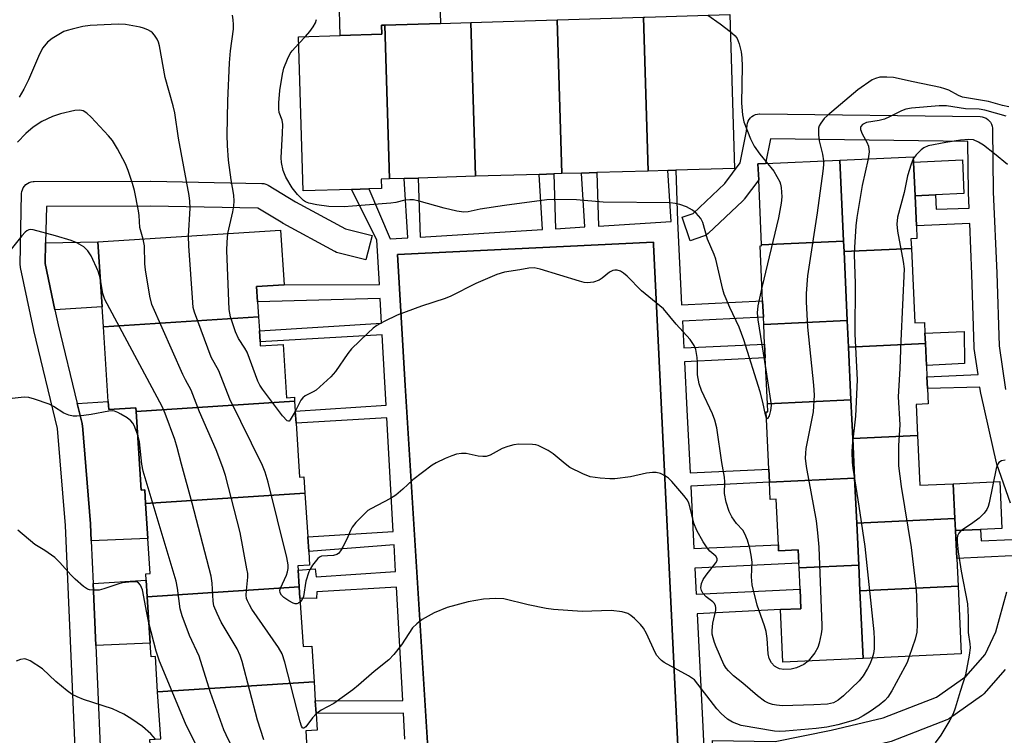
# Model space of a CAD drawing. Units: inches. Extents: x 1297762 to 1303762, y 517449 to 521450.
# Drawn here: x 1298108 to 1298344, y 519320 to 519492 of the extents above; entities that cross this region are included whole.
import ezdxf

# ---------------------------------------------------------------- set-up
doc = ezdxf.new("R2010")
doc.units = ezdxf.units.IN
doc.header["$MEASUREMENT"] = 0
for name, color, linetype in [('BLDG-Footprint', 5, 'Continuous'), ('CULTRL-Pad', 6, 'Continuous'), ('TRANS-Non Street Sidewalk', 7, 'Continuous'), ('TRANS-Parking Lot', 4, 'Continuous'), ('Undefined', 1, 'Continuous')]:
    doc.layers.add(name, color=color, linetype=linetype)

msp = doc.modelspace()

# ---------------------------------------------------------------- linework, layer by layer
at = {"layer": 'BLDG-Footprint'}
for points, elevation in [([(1298258.77, 519455.39), (1298257.65, 519492.38), (1298257.94, 519492.39), (1298260.54, 519492.46), (1298268.17, 519492.69), (1298278.4, 519493), (1298279.52, 519456.02), (1298265.42, 519455.6), (1298263.51, 519455.54)], 398.52), ([(1298196.53, 519453.51), (1298194.54, 519453.45), (1298194.61, 519451.18), (1298191.62, 519451.09), (1298187.46, 519450.97), (1298175.83, 519450.61), (1298174.71, 519487.69), (1298184.7, 519487.99), (1298194.7, 519488.29), (1298194.63, 519490.47), (1298195.41, 519490.49)], 398.78), ([(1298217.28, 519454.14), (1298203.48, 519453.72), (1298200.11, 519453.62), (1298196.53, 519453.51), (1298195.41, 519490.49), (1298208.8, 519490.89), (1298216.16, 519491.12)], 399.06), ([(1298238.03, 519454.77), (1298236.11, 519454.71), (1298232.55, 519454.6), (1298217.28, 519454.14), (1298216.16, 519491.12), (1298236.91, 519491.75)], 398.77), ([(1298258.77, 519455.39), (1298246.44, 519455.02), (1298242.74, 519454.91), (1298238.03, 519454.77), (1298236.91, 519491.75), (1298239.61, 519491.83), (1298257.65, 519492.38)], 398.72), ([(1298305.77, 519438.54), (1298286.06, 519437.63), (1298285.34, 519453.25), (1298285.16, 519457.11), (1298287.02, 519457.2), (1298304.87, 519458.03)], 396.67), ([(1298322.08, 519436.81), (1298305.89, 519436.06), (1298305.77, 519438.54), (1298304.87, 519458.03), (1298322.5, 519458.84), (1298322.56, 519457.56), (1298322.94, 519449.43), (1298323.27, 519442.22), (1298323.41, 519439.14), (1298321.97, 519439.07)], 393.5), ([(1298165.05, 519420.37), (1298127.77, 519417.97), (1298127.45, 519422.78), (1298126.45, 519438.35), (1298170.38, 519441.18), (1298171.23, 519428.03), (1298164.58, 519427.61), (1298164.82, 519423.99)], 394.02), ([(1298305.89, 519436.06), (1298306.66, 519419.44), (1298286.55, 519418.51), (1298286.47, 519420.27), (1298286.28, 519424.17), (1298285.67, 519437.44), (1298286.07, 519437.46), (1298286.06, 519437.63), (1298305.77, 519438.54)], 396.89), ([(1298325.42, 519413.91), (1298306.95, 519413.05), (1298306.66, 519419.44), (1298305.89, 519436.06), (1298322.08, 519436.81), (1298322.91, 519418.89), (1298325.18, 519418.99), (1298325.3, 519416.45)], 392.59), ([(1298173.75, 519400.04), (1298135.61, 519397.58), (1298135.55, 519398.47), (1298129.05, 519398.05), (1298128.92, 519400.01), (1298127.77, 519417.97), (1298165.05, 519420.37), (1298165.27, 519416.96), (1298165.44, 519414.35), (1298165.5, 519413.38), (1298170.97, 519413.73), (1298171.8, 519400.89), (1298173.69, 519401.01)], 393.03), ([(1298306.95, 519413.05), (1298307.54, 519400.35), (1298287.43, 519399.42), (1298286.92, 519410.49), (1298286.76, 519413.78), (1298286.55, 519418.51), (1298306.66, 519419.44)], 395.77), ([(1298323.53, 519391.78), (1298307.97, 519391.06), (1298307.54, 519400.35), (1298306.95, 519413.05), (1298325.42, 519413.91), (1298325.66, 519408.68), (1298325.79, 519405.88), (1298325.92, 519403.08), (1298326.09, 519399.43), (1298323.18, 519399.3)], 392.3), ([(1298307.97, 519391.06), (1298308.42, 519381.55), (1298287.95, 519380.6), (1298287.81, 519383.69), (1298287.17, 519397.5), (1298287.52, 519397.52), (1298287.43, 519399.42), (1298307.54, 519400.35)], 394.99), ([(1298176.22, 519377.92), (1298137.91, 519375.45), (1298137.7, 519378.71), (1298136.83, 519378.65), (1298135.61, 519397.58), (1298173.75, 519400.04), (1298173.9, 519397.68), (1298174.09, 519394.81), (1298174.93, 519381.79), (1298175.97, 519381.86)], 392.34), ([(1298332.53, 519371.82), (1298308.92, 519370.72), (1298308.42, 519381.55), (1298307.97, 519391.06), (1298323.53, 519391.78), (1298324.08, 519379.84), (1298332.14, 519380.22)], 392.13), ([(1298308.92, 519370.72), (1298309.39, 519360.63), (1298295.04, 519359.96), (1298294.99, 519361.15), (1298294.84, 519364.29), (1298290.14, 519364.07), (1298290.08, 519365.56), (1298289.57, 519376.49), (1298288.14, 519376.42), (1298287.95, 519380.6), (1298308.42, 519381.55)], 395.74), ([(1298174.85, 519355.41), (1298138.3, 519353.05), (1298138.04, 519357.02), (1298137.94, 519358.58), (1298139, 519358.65), (1298138.45, 519367.05), (1298137.91, 519375.45), (1298176.22, 519377.92), (1298176.9, 519367.43), (1298177.13, 519363.95), (1298177.34, 519360.63), (1298174.52, 519360.45), (1298174.58, 519359.45)], 391.24), ([(1298333.28, 519355.55), (1298309.67, 519354.46), (1298309.39, 519360.63), (1298308.92, 519370.72), (1298332.53, 519371.82), (1298332.66, 519368.94), (1298332.97, 519362.2)], 391.84), ([(1298309.67, 519354.46), (1298310.43, 519338.19), (1298291.16, 519337.3), (1298290.58, 519349.94), (1298295.5, 519350.17), (1298295.28, 519354.84), (1298295.04, 519359.96), (1298309.39, 519360.63)], 395.69), ([(1298178.42, 519332.61), (1298140.81, 519330.18), (1298140.27, 519338.67), (1298139.23, 519338.61), (1298139.02, 519341.9), (1298138.3, 519353.05), (1298174.85, 519355.41), (1298175.02, 519352.67), (1298175.77, 519341.05), (1298177.87, 519341.18)], 389.11), ([(1298310.43, 519338.19), (1298309.67, 519354.46), (1298333.28, 519355.55), (1298334.04, 519339.28)], 392.17), ([(1298177.14, 519309.89), (1298139.67, 519307.47), (1298138.94, 519318.74), (1298141.54, 519318.91), (1298140.81, 519330.18), (1298178.42, 519332.61), (1298178.72, 519328.04), (1298178.92, 519324.94), (1298179.17, 519320.95), (1298176.44, 519320.78), (1298176.62, 519317.97), (1298176.88, 519314.01)], 387.18)]:
    msp.add_lwpolyline(points, close=True, dxfattribs=dict(at, elevation=elevation))
at = {"layer": 'CULTRL-Pad'}
for points in [[(1298194.7, 519488.29), (1298184.7, 519487.99), (1298184.43, 519497.04), (1298196.11, 519497.39), (1298195.92, 519503.77), (1298208.4, 519504.15), (1298208.8, 519490.89), (1298195.41, 519490.49), (1298194.63, 519490.47)], [(1298327.83, 519449.66), (1298322.94, 519449.43), (1298322.56, 519457.56), (1298334.33, 519458.11), (1298334.7, 519449.98)], [(1298127.45, 519422.78), (1298116.12, 519422.05), (1298113.77, 519433.15), (1298113.87, 519438.17), (1298126.45, 519438.35)], [(1298334.81, 519409.11), (1298325.66, 519408.68), (1298325.42, 519413.9), (1298325.3, 519416.45), (1298334.75, 519416.85)], [(1298128.92, 519400.01), (1298129.05, 519398.05), (1298135.55, 519398.47), (1298135.61, 519397.58), (1298136.83, 519378.65), (1298137.7, 519378.71), (1298137.91, 519375.45), (1298138.45, 519367.05), (1298124.82, 519366.46), (1298124.65, 519370.48), (1298124.64, 519370.59), (1298122.72, 519394.2), (1298122.68, 519394.47), (1298122.64, 519394.66), (1298121.47, 519399.53)], [(1298338.7, 519369.22), (1298332.66, 519368.94), (1298332.53, 519371.82), (1298332.14, 519380.22), (1298343.33, 519380.73), (1298343.85, 519369.46)], [(1298139.01, 519341.9), (1298125.92, 519341.33), (1298125.27, 519356.2), (1298138.04, 519357.02), (1298138.3, 519353.05)]]:
    msp.add_lwpolyline(points, close=True, dxfattribs=at)
at = {"layer": 'TRANS-Non Street Sidewalk'}
for points in [[(1298345.88, 519375.57), (1298342.65, 519384.9), (1298342.56, 519385.21), (1298338.81, 519401.65), (1298338.78, 519401.8), (1298338.77, 519401.89), (1298338.55, 519403.42), (1298325.92, 519403.08), (1298325.79, 519405.88), (1298338.1, 519406.45), (1298337.19, 519412.7), (1298337.16, 519413.04), (1298336.63, 519430.63), (1298336.09, 519442.79), (1298323.27, 519442.22), (1298322.94, 519449.43), (1298327.83, 519449.66), (1298327.99, 519446.26), (1298335.93, 519446.45), (1298335.76, 519450.15), (1298335.76, 519450.25), (1298335.62, 519462.51), (1298288.2, 519463.12), (1298287.02, 519457.2), (1298285.16, 519457.11), (1298285.34, 519453.25), (1298281.84, 519448.6), (1298281.74, 519448.48), (1298281.5, 519448.23), (1298273.19, 519440.38), (1298272.81, 519440.07), (1298272.38, 519439.83), (1298272.09, 519439.71), (1298268.85, 519438.62), (1298266.93, 519444.31), (1298269.55, 519445.19), (1298277.2, 519452.42), (1298280.93, 519457.37), (1298282.45, 519464.97), (1298282.58, 519466.42), (1298282.66, 519466.9), (1298282.82, 519467.37), (1298283.05, 519467.8), (1298283.35, 519468.18), (1298283.71, 519468.52), (1298284.12, 519468.79), (1298284.57, 519468.99), (1298285.04, 519469.11), (1298285.53, 519469.16), (1298285.59, 519469.16), (1298338.62, 519468.48), (1298339.11, 519468.43), (1298339.58, 519468.3), (1298340.03, 519468.1), (1298340.44, 519467.83), (1298340.8, 519467.5), (1298341.1, 519467.11), (1298341.33, 519466.68), (1298341.49, 519466.22), (1298341.57, 519465.74), (1298341.58, 519465.51), (1298341.76, 519450.37), (1298342.63, 519430.85), (1298343.15, 519413.39), (1298344.69, 519402.87)], [(1298121.64, 519301.83), (1298118.65, 519370.16), (1298116.76, 519393.48), (1298111.04, 519417.08), (1298111.02, 519417.17), (1298107.83, 519432.24), (1298107.81, 519432.34), (1298107.76, 519432.89), (1298108.11, 519449.96), (1298108.17, 519450.45), (1298108.29, 519450.92), (1298108.5, 519451.37), (1298108.77, 519451.77), (1298109.11, 519452.13), (1298109.5, 519452.43), (1298109.93, 519452.66), (1298110.39, 519452.81), (1298110.87, 519452.89), (1298111.11, 519452.9), (1298139.13, 519452.95), (1298139.2, 519452.95), (1298165.85, 519452.43), (1298166.34, 519452.38), (1298166.81, 519452.26), (1298167.26, 519452.05), (1298167.36, 519452), (1298173.93, 519447.99), (1298185.97, 519441.48), (1298192.36, 519439.89), (1298190.91, 519434.07), (1298184.15, 519435.75), (1298183.85, 519435.85), (1298183.45, 519436.03), (1298171.01, 519442.75), (1298170.94, 519442.79), (1298170.88, 519442.83), (1298164.93, 519446.45), (1298139.11, 519446.95), (1298114.05, 519446.91), (1298113.87, 519438.17), (1298113.77, 519433.15), (1298116.12, 519422.05), (1298116.88, 519418.46), (1298121.47, 519399.53), (1298122.64, 519394.66), (1298122.68, 519394.47), (1298122.72, 519394.2), (1298124.64, 519370.59), (1298124.65, 519370.48), (1298124.82, 519366.46), (1298125.27, 519356.2), (1298125.92, 519341.33), (1298127.47, 519305.87)], [(1298346.31, 519362.88), (1298332.98, 519362.2), (1298332.66, 519368.94), (1298338.7, 519369.22), (1298338.83, 519366.51), (1298346.34, 519366.82)], [(1298344.6, 519335.57), (1298339.48, 519329.67), (1298339.15, 519329.34), (1298338.95, 519329.19), (1298331.25, 519323.77), (1298331.02, 519323.62), (1298330.61, 519323.42), (1298317.22, 519318.25), (1298316.87, 519318.14), (1298304.14, 519315.08), (1298304.02, 519315.05), (1298290.12, 519312.3), (1298289.55, 519312.25), (1298274.18, 519312.49), (1298274.27, 519318.49), (1298289.3, 519318.26), (1298302.8, 519320.93), (1298315.27, 519323.92), (1298328.1, 519328.88), (1298335.19, 519333.88), (1298339.79, 519339.17), (1298342.34, 519344.58), (1298345.02, 519354.21)]]:
    msp.add_lwpolyline(points, dxfattribs=at)
for points in [[(1298200.27, 519318.77, 0), (1298199.91, 519325.04, 0), (1298178.92, 519324.94, 0), (1298178.72, 519328.04, 0), (1298199.74, 519328.09, 0), (1298198.22, 519355.32, 0), (1298179.06, 519354.25, 0), (1298178.98, 519352.64, 0), (1298175.02, 519352.67, 0), (1298174.85, 519355.41, 0), (1298174.58, 519359.45, 0), (1298178.69, 519359.72, 0), (1298178.9, 519357.85, 0), (1298198.01, 519359.11, 0), (1298197.65, 519365.5, 0), (1298177.13, 519363.95, 0), (1298176.9, 519367.43, 0), (1298197.46, 519368.75, 0), (1298195.93, 519396.03, 0), (1298174.09, 519394.81, 0), (1298173.9, 519397.68, 0), (1298195.76, 519399.09, 0), (1298195.45, 519404.6, 0), (1298194.81, 519416, 0), (1298165.44, 519414.35, 0), (1298165.27, 519416.96, 0), (1298194.65, 519418.86, 0), (1298194.32, 519424.79, 0), (1298164.82, 519423.99, 0), (1298164.58, 519427.61, 0), (1298171.23, 519428.04, 0), (1298194.13, 519428.12, 0), (1298193.53, 519438.87, 0), (1298187.46, 519450.96, 0), (1298191.62, 519451.09, 0), (1298196.72, 519439.06, 0), (1298200.99, 519439.33, 0), (1298200.11, 519453.62, 0), (1298203.48, 519453.72, 0), (1298203.91, 519439.51, 0), (1298233.37, 519441.32, 0), (1298232.55, 519454.6, 0), (1298236.11, 519454.71, 0), (1298236.51, 519441.52, 0), (1298243.53, 519441.95, 0), (1298242.74, 519454.91, 0), (1298246.44, 519455.02, 0), (1298246.83, 519442.15, 0), (1298264.27, 519443.23, 0), (1298263.51, 519455.54, 0), (1298265.42, 519455.6, 0), (1298265.79, 519443.32, 0), (1298266.81, 519423.26, 0), (1298286.28, 519424.17, 0), (1298286.47, 519420.27, 0), (1298267.01, 519419.28, 0), (1298267.33, 519412.88, 0), (1298286.76, 519413.78, 0), (1298286.92, 519410.49, 0), (1298267.5, 519409.51, 0), (1298268.09, 519398, 0), (1298268.85, 519382.81, 0), (1298287.81, 519383.69, 0), (1298287.95, 519380.6, 0), (1298269.01, 519379.64, 0), (1298269.77, 519364.61, 0), (1298290.07, 519365.56, 0), (1298290.14, 519364.07, 0), (1298294.84, 519364.29, 0), (1298294.99, 519361.15, 0), (1298270.01, 519359.9, 0), (1298270.33, 519353.68, 0), (1298295.28, 519354.84, 0), (1298295.5, 519350.17, 0), (1298290.58, 519349.94, 0), (1298270.57, 519348.93, 0), (1298271.94, 519321.81, 0), (1298273.61, 519284.19, 0)], [(1298267.02, 519294.13, 0), (1298262.51, 519386.47, 0), (1298261.54, 519406.42, 0), (1298260.01, 519437.71, 0), (1298260.08, 519438.3, 0), (1298198.46, 519435.36, 0), (1298200.34, 519403.83, 0), (1298200.41, 519402.58, 0), (1298206.36, 519307.68, 0)]]:
    msp.add_polyline3d(points, dxfattribs=at)
at = {"layer": 'TRANS-Parking Lot'}
msp.add_polyline3d([(1298206.36, 519307.68, 0), (1298200.41, 519402.58, 0), (1298200.34, 519403.83, 0), (1298198.46, 519435.36, 0), (1298260.08, 519438.3, 0), (1298260.01, 519437.71, 0), (1298261.54, 519406.42, 0), (1298262.51, 519386.47, 0), (1298267.02, 519294.13, 0)], dxfattribs=at)
at = {"layer": 'Undefined'}
msp.add_line((1298174.76, 519486.05, 398), (1298176.36, 519487.74, 398), dxfattribs=at)
for points, elevation in [([(1298157.67, 519440.36), (1298158.86, 519445.58), (1298159.13, 519447), (1298159.25, 519448.13), (1298159.11, 519449.59), (1298158.45, 519453.27), (1298157.88, 519458), (1298157.61, 519461.55), (1298157.54, 519464), (1298157.7, 519472.31), (1298158.09, 519481.41), (1298158.36, 519484.28), (1298159.03, 519489.53), (1298159.06, 519490.65), (1298158.98, 519491.74), (1298158.78, 519492.85)], 396), ([(1298273.09, 519492.84), (1298276.1, 519490.81), (1298278.52, 519488.94)], 398), ([(1298148.19, 519439.75), (1298148.65, 519446.48), (1298148.59, 519448.16), (1298148.42, 519449.54), (1298145.82, 519463.28), (1298144.92, 519469.43), (1298144.52, 519471.1), (1298142.65, 519477.85), (1298141.25, 519485.53), (1298141.03, 519486.38), (1298140.69, 519487.14), (1298140.09, 519488.03), (1298139.55, 519488.63), (1298139.14, 519488.96), (1298138.44, 519489.36), (1298137.42, 519489.77), (1298136.59, 519490.01), (1298133.06, 519490.65), (1298131.31, 519490.68), (1298124.59, 519490.39), (1298122.84, 519490.12), (1298120.23, 519489.53), (1298119.08, 519489.23), (1298118.26, 519488.91), (1298115.48, 519487.26), (1298114.33, 519486.36), (1298113.21, 519485), (1298112.38, 519483.47), (1298109.76, 519477.34), (1298108.61, 519475.1), (1298107.47, 519473.17)], 394), ([(1298176.36, 519487.74), (1298177.4, 519488.91), (1298178.24, 519490.05), (1298178.78, 519491.03), (1298179, 519491.84)], 398), ([(1298278.52, 519488.94), (1298279.66, 519487.94), (1298280.15, 519487.28), (1298280.67, 519486.01), (1298281.16, 519484.1), (1298281.31, 519482.64), (1298281.37, 519480.58), (1298281.19, 519471.7), (1298281.44, 519468.88), (1298281.76, 519467.21), (1298283.37, 519463.18), (1298284.24, 519461.36), (1298285.62, 519459.45), (1298287.49, 519457.22)], 398), ([(1298287.24, 519395.95), (1298286.96, 519396.76), (1298286.35, 519399.84), (1298285.73, 519402.29), (1298281.81, 519414.82), (1298280.63, 519417.82), (1298278.4, 519422.55), (1298277.06, 519425.76), (1298276.74, 519426.88), (1298275.02, 519434.24), (1298274.65, 519435.33), (1298273.05, 519439.04), (1298271.95, 519443.01), (1298271.41, 519443.99), (1298270.33, 519445.29), (1298269.45, 519445.97), (1298267.99, 519446.78), (1298266.37, 519447.34), (1298265.23, 519447.58), (1298264.07, 519447.72), (1298247.91, 519447.95), (1298241.55, 519448.46), (1298236.11, 519448.57), (1298234.37, 519448.45), (1298224.25, 519447.15), (1298218.38, 519446.2), (1298215.52, 519445.59), (1298214.48, 519445.5), (1298212.79, 519445.74), (1298209.69, 519446.45), (1298203.73, 519448.18), (1298202.3, 519448.49), (1298201.43, 519448.5), (1298200.26, 519448.38), (1298198.07, 519447.85), (1298196.91, 519447.68), (1298187.66, 519446.92), (1298185.68, 519446.82), (1298181.95, 519446.88), (1298179.1, 519447.26), (1298177.15, 519447.65), (1298176.37, 519448), (1298175.91, 519448.33), (1298174.47, 519449.78), (1298173.17, 519451.37), (1298171.62, 519453.9), (1298171.28, 519454.7), (1298171.03, 519455.5), (1298170.62, 519457.43), (1298170.53, 519458.58), (1298170.87, 519464.52), (1298170.88, 519466.61), (1298170.72, 519467.61), (1298170.02, 519469.44), (1298169.92, 519470.29), (1298169.96, 519471.78), (1298170.2, 519474.77), (1298170.85, 519478.71), (1298171.18, 519480.11), (1298172, 519482.32), (1298172.65, 519483.62), (1298173.17, 519484.33), (1298174.76, 519486.05)], 398), ([(1298345.49, 519470.86), (1298343.95, 519471.17), (1298340.58, 519472.08), (1298334.35, 519473.17), (1298333.39, 519473.55), (1298331.08, 519474.84), (1298330.13, 519475.2), (1298329.07, 519475.5), (1298322.51, 519476.81), (1298317.78, 519477.86), (1298316.16, 519478), (1298314.47, 519477.93), (1298313.41, 519477.68), (1298312.66, 519477.34), (1298309.17, 519474.9), (1298301.9, 519468.79), (1298301.12, 519468.01), (1298300.28, 519466.92), (1298299.88, 519466.23), (1298299.73, 519465.72), (1298299.69, 519464.08), (1298299.86, 519462.68), (1298300.73, 519459.43), (1298300.96, 519457.84)], 396), ([(1298137.31, 519439.05), (1298136.55, 519441.79), (1298136.37, 519444.67), (1298136.21, 519445.82), (1298135.23, 519450.71), (1298134.77, 519452.42), (1298133.74, 519455.52), (1298133.08, 519457.17), (1298131.13, 519460.73), (1298129.92, 519462.71), (1298128.98, 519463.84), (1298124.81, 519468.38), (1298123.82, 519469.3), (1298122.88, 519469.84), (1298122.07, 519470.03), (1298120.93, 519469.94), (1298117.45, 519469.16), (1298115.54, 519468.52), (1298112.96, 519467.32), (1298110.87, 519465.92), (1298109.13, 519464.45), (1298107.12, 519462.33)], 392), ([(1298344.85, 519468.61), (1298339.74, 519470.06), (1298338.36, 519470.24), (1298335.08, 519470.33), (1298330.47, 519471.06), (1298328.73, 519471.05), (1298322.11, 519470.49), (1298320.73, 519470.29), (1298319.65, 519469.91), (1298316.79, 519468.43), (1298315.56, 519467.9), (1298314.32, 519467.57), (1298311.26, 519467.03), (1298310.76, 519466.85), (1298310.34, 519466.58), (1298309.9, 519466.07), (1298309.82, 519465.87), (1298309.82, 519465.39), (1298310.19, 519464.36), (1298311.36, 519462.32), (1298311.73, 519461.34), (1298311.88, 519460), (1298311.65, 519458.34)], 394), ([(1298345.17, 519456.95), (1298342.03, 519459.54), (1298339.4, 519461.58), (1298338.24, 519462.34), (1298336.99, 519462.87), (1298335.9, 519463.02), (1298333.85, 519462.82), (1298330.36, 519462.28), (1298326.11, 519461.44), (1298325.06, 519460.98), (1298324.4, 519460.49), (1298323.22, 519459.3), (1298322.52, 519458.34)], 392), ([(1298287.49, 519457.22), (1298288.29, 519456.29), (1298288.97, 519455.33), (1298290.41, 519452.82), (1298290.61, 519452.28), (1298290.79, 519451.45), (1298290.9, 519449.16), (1298290.72, 519447.68), (1298290.08, 519444.15), (1298286.13, 519427.43)], 398), ([(1298300.96, 519457.84), (1298300.96, 519456.86), (1298300.8, 519455.38), (1298299.42, 519445.39), (1298297.08, 519430.21), (1298296.77, 519425.96), (1298296.78, 519423.94), (1298297.07, 519417.83), (1298298.56, 519403.88), (1298298.69, 519401.53), (1298298.41, 519397.48), (1298296.72, 519388.66), (1298296.57, 519387.53), (1298296.56, 519386.38), (1298296.8, 519384.36), (1298299.16, 519371.29), (1298299.52, 519368.41), (1298299.79, 519364.99), (1298300.54, 519346.15), (1298300.51, 519345.27), (1298300.35, 519344.14), (1298299.86, 519341.9), (1298299.53, 519340.81), (1298298.86, 519339.54), (1298297.21, 519337.58)], 396), ([(1298311.65, 519458.34), (1298310.23, 519451.9), (1298308.95, 519444.26), (1298308.72, 519442.23), (1298308.35, 519437.04), (1298308.32, 519435.31), (1298308.53, 519428.33), (1298308.5, 519416.17), (1298308.99, 519405.2), (1298308.64, 519396.47), (1298307.84, 519389.36), (1298307.76, 519387.92), (1298307.85, 519385.41), (1298308.01, 519383.97), (1298309.45, 519374.85), (1298310.87, 519365.11), (1298313.02, 519344.61), (1298313.13, 519342.85), (1298313.11, 519340.51), (1298312.96, 519339.36), (1298312.63, 519338.29)], 394), ([(1298322.52, 519458.34), (1298322, 519457.06), (1298321.16, 519454.21), (1298320.36, 519450.27), (1298318.75, 519444.29), (1298318.53, 519442.59), (1298318.71, 519440.93), (1298320.12, 519433.63), (1298320.3, 519431.86), (1298319.49, 519414.61), (1298319.32, 519407.92), (1298318.9, 519401.08), (1298319.26, 519394.34), (1298318.97, 519389.42), (1298319, 519384.49), (1298319.57, 519379.58), (1298322.02, 519364.92), (1298323.15, 519355.38), (1298323.32, 519353.31), (1298323.42, 519346.3), (1298323.37, 519344.56), (1298322.96, 519342.85), (1298321.56, 519338.71)], 392), ([(1298127.01, 519429.74), (1298126.5, 519431.32), (1298124.84, 519435.03), (1298124.05, 519436.2), (1298123.05, 519437.16), (1298121.34, 519438.15), (1298120.05, 519438.71), (1298116.26, 519439.86), (1298110.86, 519441.29), (1298110.31, 519441.33), (1298109.8, 519441.25), (1298109.34, 519441.04), (1298108.92, 519440.7), (1298108.16, 519439.84), (1298105.61, 519436.59)], 390), ([(1298178.92, 519324.87), (1298178.03, 519323.9), (1298176.48, 519321.78), (1298175.98, 519321.42), (1298175.77, 519321.45), (1298175.63, 519321.56), (1298175.41, 519321.93), (1298175.07, 519322.98), (1298171.39, 519337.35), (1298170.76, 519339.3), (1298169.86, 519340.81), (1298163.44, 519350.06), (1298162.86, 519351.06), (1298162.38, 519352.09), (1298162.21, 519352.63), (1298162.13, 519353.43), (1298162.16, 519354.52), (1298162.49, 519357.73), (1298162.46, 519358.6), (1298162.29, 519359.77), (1298160.67, 519368.48), (1298157.11, 519382.22), (1298156.5, 519384.09), (1298154.87, 519388.39), (1298150.87, 519397.53), (1298148.9, 519402.68), (1298147.53, 519405.16), (1298146.88, 519406.49), (1298139.42, 519423.33), (1298138.95, 519425.31), (1298137.89, 519431.62), (1298137.75, 519433.06), (1298137.62, 519437.43), (1298137.31, 519439.05)], 392), ([(1298175.08, 519351.8), (1298174.71, 519351.52), (1298174.3, 519351.35), (1298173.85, 519351.33), (1298173.37, 519351.48), (1298172.39, 519352.04), (1298171.19, 519352.88), (1298170.58, 519353.44), (1298170.26, 519353.98), (1298170.2, 519354.63), (1298170.32, 519355.14), (1298171.78, 519358.25), (1298172.07, 519359.05), (1298172.21, 519359.87), (1298172.2, 519360.72), (1298171.85, 519362.45), (1298167.37, 519380.56), (1298166.63, 519382.99), (1298166.04, 519384.57), (1298158.15, 519400.55), (1298155.54, 519407.4), (1298153.66, 519410.68), (1298149.66, 519421.47), (1298149.38, 519422.61), (1298149.24, 519423.78), (1298148.28, 519437.39), (1298148.19, 519439.75)], 394), ([(1298173.91, 519397.59), (1298172.71, 519395.55), (1298172.41, 519395.27), (1298172.25, 519395.22), (1298171.92, 519395.34), (1298170.86, 519396.52), (1298166.03, 519402.92), (1298165.37, 519403.89), (1298164.87, 519404.89), (1298162.3, 519411.86), (1298161.76, 519412.85), (1298160.26, 519415.17), (1298159.57, 519416.75), (1298158.34, 519420.36), (1298158.13, 519421.21), (1298158.02, 519422.09), (1298157.48, 519436.26), (1298157.51, 519438.26), (1298157.67, 519440.36)], 396), ([(1298297.21, 519337.58), (1298296.23, 519336.75), (1298294.47, 519335.96), (1298293.12, 519335.62), (1298291.42, 519335.57), (1298290.32, 519335.73), (1298289.83, 519335.92), (1298289.16, 519336.33), (1298288.39, 519337.16), (1298287.85, 519338.18), (1298287.64, 519339.29), (1298287.39, 519343), (1298287.11, 519344.68), (1298286.72, 519346.06), (1298284.99, 519351.02), (1298283.74, 519355.9), (1298283.6, 519357.85), (1298283.74, 519361.33), (1298283.55, 519363.05), (1298283.25, 519364.75), (1298282.66, 519366.64), (1298282.04, 519368.2), (1298281.51, 519369.02), (1298279.98, 519370.63), (1298278.88, 519372.28), (1298278.24, 519373.54), (1298277.53, 519375.82), (1298277.09, 519377.84), (1298277.19, 519380.71), (1298277.13, 519381.81), (1298276.49, 519385.36), (1298275.24, 519393.68), (1298274.77, 519395.53), (1298274.23, 519397.06), (1298271.62, 519402.61), (1298271.05, 519404.21), (1298270.62, 519406.37), (1298270.62, 519409.45), (1298270.55, 519410.56), (1298270.19, 519412.45), (1298269.84, 519413.47), (1298268.86, 519414.86), (1298265.52, 519418.61), (1298262.47, 519422.25), (1298257.19, 519426.58), (1298253.73, 519430.11), (1298252.82, 519430.87), (1298252.08, 519431.33), (1298251.29, 519431.59), (1298250.76, 519431.6), (1298250.31, 519431.5), (1298249.44, 519431.05), (1298247.69, 519429.63), (1298246.98, 519429.16), (1298245.62, 519428.68), (1298244.19, 519428.49), (1298243.36, 519428.61), (1298242.25, 519428.89), (1298232.79, 519431.79), (1298231.39, 519432.12), (1298230.09, 519432.08), (1298227.91, 519431.65), (1298224.18, 519431.08), (1298222.34, 519430.51), (1298217.3, 519428.39), (1298211.28, 519425.32), (1298209.99, 519424.73), (1298204.25, 519422.9), (1298198.43, 519420.74), (1298195.32, 519419.24), (1298193.54, 519418.29), (1298192.61, 519417.6), (1298191.33, 519416.42), (1298187.44, 519412.68), (1298186.57, 519411.53), (1298183.59, 519407.24), (1298182.44, 519405.92), (1298178.92, 519402.75), (1298178.2, 519402.29), (1298176.27, 519401.35), (1298175.69, 519400.9), (1298175.25, 519400.29), (1298173.91, 519397.59)], 396), ([(1298166.31, 519318.64), (1298164.81, 519323.34), (1298161.11, 519337.49), (1298160.68, 519338.91), (1298159.9, 519340.5), (1298156.11, 519346.94), (1298155.11, 519349), (1298154.36, 519350.83), (1298154.14, 519351.97), (1298153.94, 519356.3), (1298153.69, 519357.98), (1298149.13, 519375.52), (1298146.55, 519384.9), (1298145.54, 519388.9), (1298144.91, 519390.87), (1298142.6, 519397.1), (1298141.91, 519398.75), (1298128.13, 519424.53), (1298127.65, 519425.98), (1298127.01, 519429.74)], 390), ([(1298286.13, 519427.43), (1298285.11, 519422.98), (1298284.99, 519421.31), (1298285.16, 519419.61), (1298287.05, 519407.64)], 398), ([(1298287.05, 519407.64), (1298288.22, 519400.21), (1298288.33, 519399.01), (1298288.21, 519397.86), (1298287.83, 519396.56), (1298287.47, 519395.87), (1298287.39, 519395.83), (1298287.24, 519395.95)], 398), ([(1298135.95, 519392.17), (1298135.2, 519394.19), (1298134.85, 519394.78), (1298134.36, 519395.36), (1298133.46, 519396.07), (1298131.97, 519396.98), (1298131.2, 519397.38), (1298130.41, 519397.66), (1298129.89, 519397.71), (1298129.06, 519397.65), (1298124.83, 519396.87), (1298123.1, 519396.63), (1298121.36, 519396.47), (1298120.5, 519396.49), (1298119.47, 519396.71), (1298118.23, 519397.2), (1298115.76, 519398.79), (1298114.74, 519399.32), (1298111.2, 519400.58), (1298109.83, 519400.95), (1298108.68, 519401), (1298105.14, 519400.61)], 388), ([(1298176.01, 519278.26), (1298175.17, 519280.34), (1298174.54, 519281.66), (1298164.72, 519298.05), (1298163.83, 519299.78), (1298163.58, 519300.54), (1298163.33, 519301.91), (1298162.86, 519306.85), (1298162.28, 519308.83), (1298160.7, 519312.99), (1298157.85, 519318.62), (1298156.76, 519321.02), (1298153.55, 519330.02), (1298150.76, 519338.79), (1298148.51, 519343.7), (1298146.7, 519348.44), (1298146.23, 519350.14), (1298145.58, 519355.11), (1298145.24, 519356.79), (1298137.3, 519383.24), (1298137.02, 519384.89), (1298136.44, 519390.25), (1298135.95, 519392.17)], 388), ([(1298312.63, 519338.29), (1298312.06, 519336.84), (1298311.53, 519335.79), (1298310.46, 519334.03), (1298309.54, 519332.82), (1298305.74, 519329.21), (1298304.44, 519328.19), (1298303.3, 519327.52), (1298301.92, 519327.24), (1298298.64, 519327.04), (1298291.07, 519326.84), (1298289.66, 519326.96), (1298288.68, 519327.15), (1298287.69, 519327.47), (1298286.72, 519327.96), (1298285.08, 519329.21), (1298281.51, 519332.23), (1298279.29, 519334), (1298278.05, 519335.23), (1298277.49, 519335.9), (1298276.95, 519336.78), (1298275.08, 519340.96), (1298274.68, 519342.06), (1298274.37, 519343.19), (1298274.19, 519344.05), (1298274.12, 519344.92), (1298274.3, 519346.68), (1298275, 519349.81), (1298275.03, 519350.38), (1298274.97, 519350.91), (1298274.67, 519351.49), (1298274.34, 519351.85), (1298272.75, 519353.04), (1298271.94, 519353.87), (1298271.57, 519354.54), (1298271.46, 519355.16), (1298271.62, 519356.2), (1298272.03, 519357.22), (1298272.68, 519358.2), (1298275, 519361.16), (1298275.34, 519361.78), (1298275.39, 519362.27), (1298275.02, 519362.8), (1298273.6, 519363.97), (1298272.92, 519364.77), (1298272, 519366.24), (1298270.45, 519368.99), (1298269.73, 519370.74), (1298268.82, 519374.76), (1298268.58, 519375.53), (1298268.23, 519376.27), (1298267.36, 519377.42), (1298264.48, 519380.75), (1298263.66, 519381.57), (1298262.97, 519382.05), (1298261.73, 519382.64), (1298260.66, 519382.89), (1298259.81, 519382.89), (1298258.37, 519382.74), (1298254.5, 519381.87), (1298250.75, 519381.4), (1298249.58, 519381.4), (1298247.2, 519381.57), (1298244.86, 519381.89), (1298243.02, 519382.62), (1298239.96, 519384.14), (1298238.8, 519384.98), (1298235.92, 519387.44), (1298234.7, 519388.23), (1298232.33, 519389.38), (1298231.78, 519389.55), (1298230.92, 519389.68), (1298227.66, 519389.7), (1298226.5, 519389.54), (1298225.06, 519389.2), (1298223.69, 519388.72), (1298220.8, 519387.11), (1298219.82, 519386.78), (1298219, 519386.74), (1298217.88, 519386.84), (1298215.02, 519387.46), (1298213.85, 519387.46), (1298212.69, 519387.31), (1298211.59, 519386.95), (1298209.98, 519386.26), (1298207.82, 519385.26), (1298206.81, 519384.67), (1298202.14, 519381.18), (1298199.79, 519378.9), (1298198.05, 519377.44), (1298196.8, 519376.68), (1298192.07, 519374.22), (1298191.34, 519373.74), (1298190.68, 519373.17), (1298188.48, 519370.86), (1298187.57, 519369.74), (1298187.15, 519369.01), (1298186.27, 519366.92), (1298185.38, 519365.08), (1298184.82, 519364.09), (1298184.32, 519363.46), (1298183.9, 519363.18), (1298183.12, 519362.98), (1298180.18, 519362.76), (1298179.74, 519362.57), (1298179.31, 519362.22), (1298178.03, 519360.62), (1298177.55, 519359.86), (1298177.17, 519359.07), (1298176.47, 519356.82), (1298175.86, 519353.14), (1298175.55, 519352.36), (1298175.08, 519351.8)], 394), ([(1298344.58, 519385.89), (1298343.75, 519385.69), (1298343.09, 519385.33), (1298342.69, 519384.69), (1298342.45, 519383.89), (1298340.73, 519375.61), (1298340.52, 519374.77), (1298340.22, 519373.99), (1298339.58, 519373.12), (1298338.38, 519371.97), (1298336.5, 519370.58), (1298333.94, 519368.89), (1298333.48, 519368.32), (1298333.16, 519367.65), (1298333.05, 519367.13), (1298333.04, 519366.26), (1298333.31, 519363.87), (1298334.06, 519359.18), (1298335.53, 519351.33), (1298335.73, 519348.11), (1298335.71, 519344.48), (1298336.13, 519341.76), (1298336.2, 519340.72), (1298335.99, 519338.97), (1298335.07, 519334.3), (1298333.77, 519330.27), (1298332.61, 519326.28), (1298332.12, 519324.89), (1298331.29, 519323.33), (1298329.14, 519319.78), (1298327.75, 519317.91)], 390), ([(1298138.7, 519346.81), (1298138.17, 519349.19), (1298137.13, 519354.73), (1298136.71, 519355.86), (1298136.23, 519356.42), (1298135.78, 519356.59), (1298135.03, 519356.62), (1298133.91, 519356.57), (1298132.31, 519356.37), (1298131.22, 519356.1), (1298127.89, 519354.91), (1298126.76, 519354.63), (1298125.32, 519354.61), (1298124.46, 519354.73), (1298123.93, 519354.9), (1298122.97, 519355.5), (1298120.98, 519357.24), (1298119.97, 519358.28), (1298117.32, 519361.29), (1298116.07, 519362.48), (1298113.66, 519364.18), (1298111.25, 519365.57), (1298107.17, 519369.08)], 386), ([(1298321.56, 519338.71), (1298321.02, 519337.23), (1298320.51, 519336.17), (1298317.39, 519330.4), (1298316.43, 519328.93), (1298315.64, 519328.09), (1298314.28, 519326.97), (1298312.16, 519325.42), (1298310.44, 519324.37), (1298309.18, 519323.69), (1298308.1, 519323.26), (1298304.34, 519322.27), (1298301.73, 519321.68), (1298299.14, 519321.33), (1298291.78, 519320.7), (1298290.33, 519320.63), (1298289.12, 519320.7), (1298281.11, 519322.1), (1298279.01, 519322.85), (1298277.83, 519323.62), (1298276.32, 519325), (1298275.31, 519326.07), (1298269.89, 519333.03), (1298268.5, 519334), (1298262.65, 519337.22), (1298261.95, 519337.72), (1298261.57, 519338.09), (1298260.89, 519338.94), (1298260.45, 519339.66), (1298258.38, 519344.23), (1298257.68, 519345.51), (1298256.94, 519346.38), (1298255.48, 519347.78), (1298254.61, 519348.52), (1298253.91, 519348.98), (1298252.52, 519349.39), (1298249.87, 519349.74), (1298242.92, 519349.52), (1298235.99, 519349.96), (1298234.26, 519350.22), (1298229.95, 519351.12), (1298224.02, 519352.53), (1298222.03, 519352.61), (1298219.16, 519352.47), (1298215.52, 519351.82), (1298210.42, 519350.47), (1298207.28, 519349.14), (1298204.44, 519347.58), (1298203.12, 519346.53), (1298202.13, 519345.54), (1298199.49, 519341.45), (1298197.61, 519339.16), (1298196.38, 519337.87), (1298192.88, 519335.1), (1298189.1, 519331.76), (1298187.75, 519330.69), (1298183.15, 519327.41), (1298180.14, 519325.8), (1298178.92, 519324.87)], 392), ([(1298152.16, 519313.19), (1298147.54, 519322.56), (1298141.29, 519337.56), (1298140.46, 519339.92), (1298138.7, 519346.81)], 386), ([(1298140.33, 519318.83), (1298139.21, 519320.11), (1298137.2, 519321.85), (1298134.64, 519323.62), (1298132.71, 519324.77), (1298129.94, 519326.12), (1298122.97, 519328.3), (1298121.46, 519328.94), (1298120.25, 519329.57), (1298119.06, 519330.43), (1298116.32, 519332.66), (1298113.13, 519335.7), (1298110.17, 519337.66), (1298109.39, 519337.99), (1298108.87, 519338.08), (1298107.81, 519337.92), (1298106.79, 519337.55)], 384)]:
    msp.add_lwpolyline(points, dxfattribs=dict(at, elevation=elevation))

doc.saveas('drawing.dxf')
